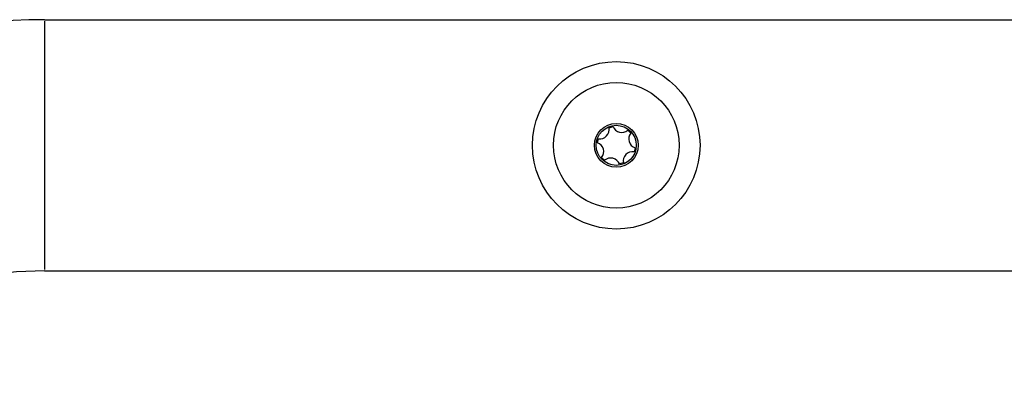
# Model space of a CAD drawing. Units: millimetres. Extents: x -2840 to 2839, y -2842 to 3037.
# Drawn here: x -843 to -608, y 1067 to 1153 of the extents above; entities that cross this region are included whole.
import ezdxf

# ---------------------------------------------------------------- set-up
doc = ezdxf.new("R2010")
doc.units = ezdxf.units.MM
doc.header["$LTSCALE"] = 40
doc.layers.add('SW_Toestellen', color=2, linetype='Continuous')

msp = doc.modelspace()

# ---------------------------------------------------------------- linework, layer by layer
at = {"layer": 'SW_Toestellen'}
for p, q in [((-836.79, 1153.44), (836.2, 1153.44)), ((-836.79, 1153.07), (-836.79, 1093.81)), ((-702.01, 1127.63), (-701.05, 1127.91)), ((-697.52, 1127.02), (-696.8, 1126.33)), ((-704.78, 1124.05), (-704.53, 1125.02)), ((-695.8, 1122.83), (-696.05, 1121.86)), ((-703.06, 1119.86), (-703.78, 1120.56)), ((-698.57, 1119.25), (-699.54, 1118.98)), ((-836.79, 1093.44), (836.2, 1093.44))]:
    msp.add_line(p, q, dxfattribs=at)
for radius in [20, 15, 5.23, 4.78]:
    msp.add_circle((-700.29, 1123.44), radius, dxfattribs=at)
for centre, radius, start, end in [((-836.79, 1003.44), 150, 90, 135), ((-704.18, 1127.21), 2.22, 260.8836, 11.0077), ((-698.98, 1128.7), 2.22, 200.8836, 311.0077), ((-695.08, 1124.93), 2.22, 140.8836, 251.0077), ((-705.5, 1121.95), 2.22, 320.8836, 71.0077), ((-696.4, 1119.68), 2.22, 80.8836, 191.0077), ((-701.61, 1118.19), 2.22, 20.8836, 131.0077), ((-836.79, 1003.44), 90, 90, 135)]:
    msp.add_arc(centre, radius, start, end, dxfattribs=at)

doc.saveas('drawing.dxf')
